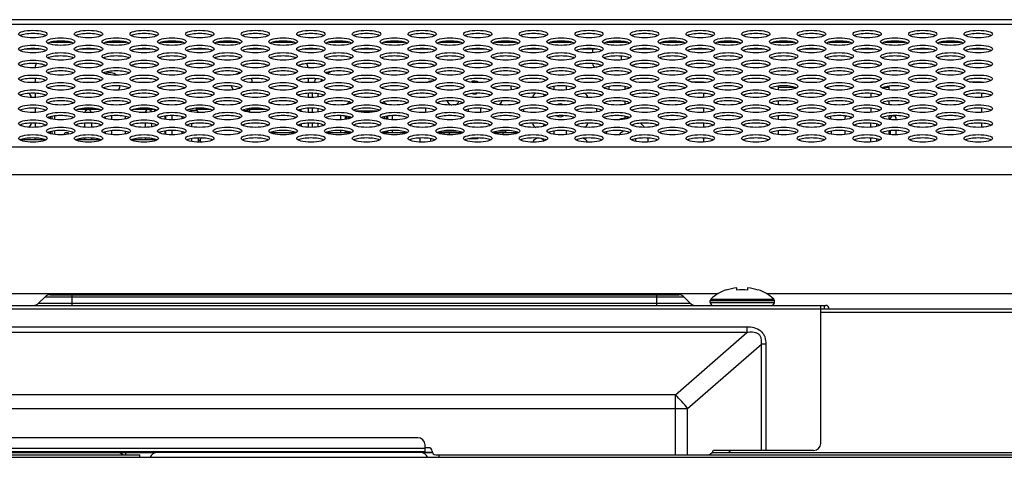
# Model space of a CAD drawing. Extents: x 0 to 4000, y -120 to 3000.
# Drawn here: x 1104 to 1242, y 2274 to 2335 of the extents above; entities that cross this region are included whole.
import ezdxf

# ---------------------------------------------------------------- set-up
doc = ezdxf.new("R2010")
doc.units = 0
doc.header["$LTSCALE"] = 220
doc.layers.add('00_COMPONENTS', color=7, linetype='CONTINUOUS')

msp = doc.modelspace()

# ---------------------------------------------------------------- linework, layer by layer
at = {"layer": '00_COMPONENTS', "color": 9, "linetype": 'CONTINUOUS'}
for p, q in [((1528.3683, 2334.4465), (737.2965, 2334.4466)), ((1108.0235, 2331.978), (1110.8274, 2331.978)), ((1115.8235, 2331.978), (1118.6274, 2331.978)), ((1123.6235, 2331.978), (1126.4274, 2331.978)), ((1131.4235, 2331.978), (1134.2274, 2331.978)), ((1139.2235, 2331.978), (1142.0274, 2331.978)), ((1147.0235, 2331.978), (1149.8274, 2331.978)), ((1154.8235, 2331.978), (1157.6274, 2331.978)), ((1162.6235, 2331.978), (1165.4274, 2331.978)), ((1170.4235, 2331.978), (1173.2274, 2331.978)), ((1178.2235, 2331.978), (1181.0274, 2331.978)), ((1186.0235, 2331.978), (1188.8274, 2331.978)), ((1193.8235, 2331.978), (1196.6274, 2331.978)), ((1201.6235, 2331.978), (1204.4274, 2331.978)), ((1209.4235, 2331.978), (1212.2274, 2331.978)), ((1217.2235, 2331.978), (1220.0274, 2331.978)), ((1225.0235, 2331.978), (1227.8274, 2331.978)), ((1232.8235, 2331.978), (1235.6274, 2331.978)), ((1212.4771, 2325.628), (1210.0755, 2325.628)), ((1225.5755, 2325.628), (1224.7738, 2325.628)), ((1108.5755, 2321.6315), (1108.5755, 2321.1276)), ((1122.2355, 2322.6366), (1122.2355, 2322.578)), ((1122.8293, 2322.378), (1122.619, 2322.378)), ((1124.0755, 2321.1417), (1124.0755, 2321.6174)), ((1128.5319, 2322.378), (1127.7086, 2322.378)), ((1128.9155, 2322.7268), (1128.9155, 2322.578)), ((1135.0216, 2322.378), (1135.6319, 2322.378)), ((1135.7155, 2322.566), (1135.6151, 2322.566)), ((1135.9759, 2322.328), (1135.6695, 2322.328)), ((1136.0155, 2322.6922), (1136.0155, 2322.578)), ((1142.9755, 2322.378), (1143.1755, 2322.378)), ((1149.3755, 2321.1417), (1149.3755, 2321.6174)), ((1153.8997, 2322.328), (1150.7513, 2322.328)), ((1155.2755, 2321.6174), (1155.2755, 2321.1417)), ((1150.1255, 2321.4277), (1150.1255, 2321.3314)), ((1154.5255, 2321.3314), (1154.5255, 2321.4277)), ((1108.5755, 2319.5415), (1108.5755, 2319.0376)), ((1124.0755, 2319.0517), (1124.0755, 2319.5274)), ((1149.3755, 2319.328), (1149.3755, 2319.5274)), ((1150.1255, 2319.3377), (1150.1255, 2319.328)), ((1154.5255, 2319.328), (1154.5255, 2319.3377)), ((1155.2755, 2319.5274), (1155.2755, 2319.328)), ((1128.9755, 2318.2035), (1128.6882, 2318.2037)), ((1236.4255, 2318.1964), (1236.4255, 2318.2927)), ((765.0103, 2317.302), (1505.9842, 2317.302)), ((765.0103, 2313.4244), (1505.9842, 2313.4244)), ((1098.3472, 2296.7213), (1201.6263, 2296.7213)), ((1208.4246, 2296.7213), (1318.7037, 2296.7213)), ((1106.3184, 2295.3709), (1197.7326, 2295.3709)), ((1107.2326, 2296.2851), (1196.8184, 2296.2851)), ((1111.0255, 2295.078), (1111.0255, 2296.578)), ((1193.0255, 2295.078), (1193.0255, 2296.578)), ((1200.5255, 2295.749), (1209.5255, 2295.749)), ((1200.5255, 2295.478), (1209.5255, 2295.478)), ((1200.6216, 2295.9691), (1209.4294, 2295.9691)), ((976.0255, 2294.578), (1216.0255, 2294.578)), ((1216.0255, 2294.128), (1696.0755, 2294.128)), ((1216.5255, 2295.078), (1216.5255, 2294.578)), ((1205.6695, 2291.26), (986.3815, 2291.26)), ((1205.6693, 2292.0266), (986.3816, 2292.0266)), ((1195.6509, 2282.5483), (1205.6695, 2291.26)), ((1205.6693, 2292.0266), (1205.6693, 2291.26)), ((1197.3481, 2280.6317), (1207.6964, 2289.6303)), ((1208.3753, 2289.6303), (1207.6964, 2289.6303)), ((1207.6964, 2274.728), (1207.6964, 2289.6303)), ((1208.3753, 2274.728), (1208.3753, 2289.6303)), ((1195.6509, 2282.5483), (996.4, 2282.5483)), ((1195.6509, 2274.128), (1195.6509, 2282.5483)), ((994.7028, 2280.6317), (1197.3481, 2280.6317)), ((1197.3481, 2274.128), (1197.3481, 2280.6317)), ((1160.5255, 2275.028), (1031.5255, 2275.028))]:
    msp.add_line(p, q, dxfattribs=at)
at = {"layer": '00_COMPONENTS', "color": 7, "linetype": 'CONTINUOUS'}
for p, q in [((1528.1396, 2335.128), (737.4539, 2335.128)), ((1106.7365, 2330.978), (1104.3144, 2330.978)), ((1114.5365, 2330.978), (1112.1144, 2330.978)), ((1122.3365, 2330.978), (1119.9144, 2330.978)), ((1130.1365, 2330.978), (1127.7144, 2330.978)), ((1137.9365, 2330.978), (1135.5144, 2330.978)), ((1145.7365, 2330.978), (1143.3144, 2330.978)), ((1153.5365, 2330.978), (1151.1144, 2330.978)), ((1161.3365, 2330.978), (1158.9144, 2330.978)), ((1169.1365, 2330.978), (1166.7144, 2330.978)), ((1176.9365, 2330.978), (1174.5144, 2330.978)), ((1184.7365, 2330.978), (1182.3144, 2330.978)), ((1184.0255, 2330.978), (1184.0255, 2330.4987)), ((1188.0255, 2330.0172), (1188.0255, 2329.462)), ((1192.5365, 2330.978), (1190.1144, 2330.978)), ((1200.3365, 2330.978), (1197.9144, 2330.978)), ((1208.1365, 2330.978), (1205.7144, 2330.978)), ((1215.9365, 2330.978), (1213.5144, 2330.978)), ((1223.7365, 2330.978), (1221.3144, 2330.978)), ((1231.5365, 2330.978), (1229.1144, 2330.978)), ((1239.3365, 2330.978), (1236.9144, 2330.978)), ((1184.6111, 2328.478), (1184.5255, 2328.478)), ((1105.8255, 2326.9014), (1105.8255, 2326.3077)), ((1144.1255, 2326.896), (1144.1255, 2326.3131)), ((1188.5755, 2325.3548), (1188.5755, 2325.7643)), ((1197.8391, 2326.428), (1199.5755, 2326.428)), ((1199.5755, 2326.428), (1199.5755, 2326.3158)), ((1210.0755, 2325.8227), (1210.0755, 2325.2964)), ((1223.0755, 2326.428), (1223.8118, 2326.428)), ((1223.0755, 2326.428), (1223.0755, 2326.3228)), ((1225.5755, 2325.8115), (1225.5755, 2325.3076)), ((1236.8391, 2326.428), (1238.5755, 2326.428)), ((1238.5755, 2326.428), (1238.5755, 2326.3158)), ((1105.8255, 2324.8114), (1105.8255, 2324.2177)), ((1144.1255, 2324.806), (1144.1255, 2324.2231)), ((1144.6941, 2324.815), (1144.6941, 2324.2141)), ((1145.4941, 2324.7497), (1145.4941, 2324.2794)), ((1199.5755, 2324.8033), (1199.5755, 2324.2258)), ((1212.5755, 2325.5855), (1212.5755, 2325.5336)), ((1223.0755, 2324.7963), (1223.0755, 2324.2328)), ((1238.5755, 2324.8033), (1238.5755, 2324.2258)), ((1188.5755, 2323.2648), (1188.5755, 2323.6743)), ((1210.0755, 2323.7327), (1210.0755, 2323.2064)), ((1212.5755, 2323.4955), (1212.5755, 2323.4436)), ((1225.5755, 2323.7215), (1225.5755, 2323.2176)), ((1105.8255, 2322.7214), (1105.8255, 2322.1277)), ((1107.9755, 2321.2443), (1107.9755, 2321.5148)), ((1108.1755, 2321.5642), (1108.1755, 2321.1948)), ((1114.879, 2322.528), (1111.7719, 2322.528)), ((1114.7092, 2322.578), (1111.9417, 2322.578)), ((1112.6439, 2322.1537), (1112.8329, 2322.1537)), ((1113.718, 2322.1537), (1114.007, 2322.1537)), ((1115.6455, 2321.4741), (1115.6455, 2321.285)), ((1116.5455, 2321.6506), (1116.5455, 2321.1085)), ((1118.4655, 2321.5665), (1118.4655, 2321.1926)), ((1122.6494, 2322.528), (1119.5719, 2322.528)), ((1119.7417, 2322.578), (1122.5092, 2322.578)), ((1120.4439, 2322.1537), (1121.2929, 2322.1537)), ((1124.1055, 2321.6218), (1124.1055, 2321.1373)), ((1125.0055, 2321.6818), (1125.0055, 2321.0772)), ((1126.4755, 2321.2443), (1126.4755, 2321.5148)), ((1128.4755, 2322.6414), (1128.4755, 2322.6609)), ((1130.479, 2322.528), (1128.5015, 2322.528)), ((1128.5439, 2322.717), (1128.5439, 2322.578)), ((1128.5439, 2322.578), (1130.3092, 2322.578)), ((1128.9155, 2322.1537), (1129.607, 2322.1537)), ((1138.279, 2322.528), (1135.6015, 2322.528)), ((1135.6439, 2322.6418), (1135.6439, 2322.578)), ((1135.6439, 2322.578), (1138.1092, 2322.578)), ((1135.7155, 2322.528), (1135.7155, 2322.578)), ((1135.8755, 2322.578), (1135.8755, 2322.528)), ((1135.9759, 2322.1613), (1135.9759, 2322.528)), ((1136.0439, 2322.1537), (1137.407, 2322.1537)), ((1142.7755, 2322.3986), (1142.7755, 2322.4505)), ((1142.9755, 2322.378), (1142.9755, 2322.3198)), ((1143.1755, 2322.2624), (1143.1755, 2322.378)), ((1144.1255, 2322.716), (1144.1255, 2322.1331)), ((1144.6941, 2322.725), (1144.6941, 2322.1241)), ((1145.4941, 2322.6597), (1145.4941, 2322.1894)), ((1148.7255, 2321.0827), (1148.7255, 2321.6764)), ((1149.4655, 2321.6043), (1149.4655, 2321.1548)), ((1149.4755, 2321.6026), (1149.4755, 2321.1565)), ((1149.7655, 2321.2151), (1149.7655, 2321.544)), ((1149.7755, 2321.2174), (1149.7755, 2321.5417)), ((1149.8055, 2321.225), (1149.8055, 2321.5341)), ((1149.8055, 2321.478), (1149.8255, 2321.478)), ((1149.8255, 2321.5286), (1149.8255, 2321.2305)), ((1149.8655, 2321.5175), (1149.8655, 2321.2416)), ((1154.8755, 2321.2174), (1154.8755, 2321.5417)), ((1155.1755, 2321.6026), (1155.1755, 2321.1565)), ((1155.1855, 2321.1548), (1155.1855, 2321.6043)), ((1155.9255, 2321.6764), (1155.9255, 2321.0827)), ((1188.5755, 2321.3176), (1188.5755, 2321.5843)), ((1199.5755, 2322.7133), (1199.5755, 2322.1358)), ((1210.0755, 2321.6427), (1210.0755, 2321.1164)), ((1223.0755, 2322.7063), (1223.0755, 2322.1428)), ((1225.5755, 2321.6315), (1225.5755, 2321.1276)), ((1226.1755, 2321.628), (1226.2255, 2321.628)), ((1238.5755, 2322.7133), (1238.5755, 2322.1358)), ((1105.8255, 2320.6314), (1105.8255, 2320.0377)), ((1112.8255, 2320.0487), (1112.8255, 2320.6204)), ((1113.7255, 2320.626), (1113.7255, 2320.0431)), ((1119.3655, 2320.3551), (1119.3655, 2320.314)), ((1121.2855, 2320.6352), (1121.2855, 2320.0339)), ((1122.1855, 2320.5557), (1122.1855, 2320.1134)), ((1126.6755, 2321.4487), (1126.6755, 2321.3104)), ((1127.8255, 2320.1207), (1127.8255, 2320.5484)), ((1142.9755, 2320.2298), (1142.9755, 2320.4392)), ((1143.1755, 2320.4967), (1143.1755, 2320.1724)), ((1144.1255, 2320.626), (1144.1255, 2320.0431)), ((1144.6941, 2320.635), (1144.6941, 2320.0341)), ((1145.4941, 2320.5697), (1145.4941, 2320.0994)), ((1154.7855, 2321.378), (1154.8855, 2321.378)), ((1154.7855, 2321.2416), (1154.7855, 2321.378)), ((1154.8255, 2321.2305), (1154.8255, 2321.378)), ((1154.8455, 2321.225), (1154.8455, 2321.378)), ((1154.8855, 2321.378), (1154.8855, 2321.2151)), ((1199.5755, 2320.6233), (1199.5755, 2320.0458)), ((1212.5755, 2321.4055), (1212.5755, 2321.3536)), ((1217.4755, 2321.228), (1217.4755, 2321.1748)), ((1219.3955, 2321.228), (1219.3955, 2321.1186)), ((1223.0055, 2320.6217), (1223.0055, 2320.0474)), ((1223.8555, 2320.5012), (1223.8555, 2320.1679)), ((1225.7755, 2321.228), (1225.7755, 2321.1061)), ((1226.6255, 2321.0799), (1226.6255, 2321.228)), ((1238.5755, 2320.6233), (1238.5755, 2320.0458)), ((1107.9755, 2319.1543), (1107.9755, 2319.4248)), ((1108.1755, 2319.4742), (1108.1755, 2319.1048)), ((1109.8534, 2318.9996), (1110.0505, 2319.328)), ((1110.0505, 2319.328), (1110.4505, 2319.328)), ((1110.5943, 2319.0882), (1110.4505, 2319.328)), ((1115.6455, 2319.3841), (1115.6455, 2319.195)), ((1116.5455, 2319.5606), (1116.5455, 2319.0185)), ((1118.4655, 2319.4765), (1118.4655, 2319.1026)), ((1124.1055, 2319.5318), (1124.1055, 2319.0473)), ((1125.0055, 2319.5918), (1125.0055, 2318.9872)), ((1126.4755, 2319.1543), (1126.4755, 2319.4248)), ((1126.6755, 2319.3587), (1126.6755, 2319.2204)), ((1138.9026, 2319.328), (1142.3484, 2319.328)), ((1146.7026, 2319.328), (1150.1484, 2319.328)), ((1148.7255, 2319.328), (1148.7255, 2319.5864)), ((1149.4655, 2319.5143), (1149.4655, 2319.328)), ((1149.4755, 2319.5126), (1149.4755, 2319.328)), ((1149.7655, 2319.328), (1149.7655, 2319.454)), ((1149.7755, 2319.328), (1149.7755, 2319.4517)), ((1149.8055, 2319.4441), (1149.8055, 2319.328)), ((1149.8255, 2319.4386), (1149.8255, 2319.328)), ((1149.8655, 2319.4275), (1149.8655, 2319.328)), ((1154.5026, 2319.328), (1157.9484, 2319.328)), ((1154.7855, 2319.328), (1154.7855, 2319.4275)), ((1154.8255, 2319.328), (1154.8255, 2319.4386)), ((1154.8455, 2319.4441), (1154.8455, 2319.328)), ((1154.8755, 2319.328), (1154.8755, 2319.4517)), ((1154.8855, 2319.454), (1154.8855, 2319.328)), ((1155.1755, 2319.5126), (1155.1755, 2319.328)), ((1155.1855, 2319.328), (1155.1855, 2319.5143)), ((1155.9255, 2319.5864), (1155.9255, 2319.328)), ((1162.3026, 2319.328), (1165.7484, 2319.328)), ((1162.8255, 2319.4852), (1162.8255, 2319.328)), ((1163.0797, 2319.528), (1164.9712, 2319.528)), ((1163.2255, 2319.032), (1163.2255, 2319.328)), ((1163.9255, 2319.328), (1163.9255, 2318.9873)), ((1170.1026, 2319.328), (1173.3255, 2319.328)), ((1170.7255, 2319.328), (1170.7255, 2319.0757)), ((1170.8797, 2319.528), (1171.8255, 2319.528)), ((1171.4255, 2319.328), (1171.4255, 2318.9981)), ((1171.8255, 2319.528), (1171.8255, 2319.328)), ((1173.3255, 2319.328), (1173.3255, 2319.1681)), ((1210.0755, 2319.5527), (1210.0755, 2319.0264)), ((1212.5755, 2319.3155), (1212.5755, 2319.2636)), ((1217.4755, 2319.4943), (1217.4755, 2319.0848)), ((1219.3955, 2319.5505), (1219.3955, 2319.0286)), ((1220.2455, 2319.3705), (1220.2455, 2319.2086)), ((1225.5755, 2319.5415), (1225.5755, 2319.0376)), ((1225.7755, 2319.563), (1225.7755, 2319.0161)), ((1226.6255, 2318.9899), (1226.6255, 2319.5892)), ((1103.9129, 2318.328), (1107.138, 2318.328)), ((1105.8355, 2318.328), (1105.8355, 2318.5409)), ((1111.7129, 2318.328), (1114.938, 2318.328)), ((1112.2905, 2318.328), (1112.2905, 2318.47)), ((1112.8255, 2318.328), (1112.8255, 2318.5304)), ((1113.7255, 2318.536), (1113.7255, 2318.328)), ((1119.5129, 2318.328), (1122.738, 2318.328)), ((1121.2855, 2318.5452), (1121.2855, 2318.328)), ((1122.1855, 2318.4657), (1122.1855, 2318.328)), ((1127.8255, 2318.0307), (1127.8255, 2318.4584)), ((1159.8255, 2317.9477), (1159.8255, 2318.5414)), ((1161.3255, 2318.0489), (1161.3255, 2318.4402)), ((1166.7255, 2318.428), (1166.7255, 2318.4402)), ((1167.9255, 2318.428), (1166.7255, 2318.428)), ((1167.9255, 2318.5468), (1167.9255, 2318.428)), ((1199.5755, 2318.5333), (1199.5755, 2317.9558)), ((1223.0055, 2318.5317), (1223.0055, 2317.9574)), ((1223.8555, 2318.4112), (1223.8555, 2318.0778)), ((1202.7755, 2297.2115), (1202.7755, 2297.2545)), ((1204.2755, 2297.2115), (1204.2755, 2297.5299)), ((1205.7755, 2297.5299), (1205.7755, 2297.2115)), ((1207.2755, 2297.2545), (1207.2755, 2297.2115)), ((1107.2326, 2296.2851), (1106.3184, 2295.3709)), ((1107.9397, 2296.578), (1196.1112, 2296.578)), ((1196.8184, 2296.2851), (1197.7326, 2295.3709)), ((1200.5255, 2295.478), (1200.5255, 2295.749)), ((1209.5255, 2295.478), (1209.5255, 2295.749)), ((975.3255, 2295.078), (1216.7255, 2295.078)), ((1216.0255, 2275.728), (1216.0255, 2295.078)), ((1216.0255, 2294.578), (1697.0255, 2294.578)), ((1159.5255, 2276.528), (1032.5255, 2276.528)), ((1160.5255, 2274.528), (1031.5255, 2274.528)), ((1105.9508, 2274.528), (1106.013, 2274.4448)), ((1106.013, 2274.528), (1106.013, 2274.428)), ((1126.5805, 2274.446), (1126.5805, 2274.528)), ((1156.5805, 2274.446), (1156.5805, 2274.528)), ((1160.5255, 2274.528), (1160.5255, 2275.528)), ((1161.0255, 2275.128), (1160.5255, 2275.128)), ((1215.0255, 2274.728), (1200.9708, 2274.728)), ((495.3255, 2273.778), (1695.729, 2273.778)), ((1069.2994, 2274.428), (1122.7515, 2274.428)), ((1071.5255, 2274.128), (1120.5255, 2274.128)), ((1118.5255, 2274.428), (1118.5255, 2274.128)), ((1120.5255, 2273.778), (1120.5255, 2274.128)), ((1121.5255, 2274.483), (1126.5805, 2274.483)), ((1121.5255, 2274.428), (1121.5255, 2274.483)), ((1159.9305, 2274.446), (1122.9305, 2274.446)), ((1156.5805, 2274.483), (1161.5255, 2274.483)), ((1160.1094, 2274.428), (1161.569, 2274.428)), ((1161.5255, 2274.428), (1161.5255, 2274.483)), ((1162.0255, 2274.128), (1695.729, 2274.128)), ((1162.5255, 2273.778), (1162.5255, 2274.128)), ((1200.7774, 2274.428), (1700.6755, 2274.428))]:
    msp.add_line(p, q, dxfattribs=at)
for centre, radius, start, end in [((1107.8255, 2328.178), 2, 156.259441, 173.674486), ((1142.1255, 2328.178), 2, 6.481365, 23.5102), ((1184.5255, 2328.978), 0.5, 180, 270), ((1116.3255, 2326.178), 1.5, 51.339248, 114.793348), ((1134.8255, 2326.178), 1.5, 98.47062, 121.160332), ((1148.8255, 2324.878), 3.3314, 115.378454, 126.371027), ((1116.3255, 2326.178), 1.5, 159.837091, 167.782089), ((1116.3255, 2326.178), 1.5, 322.289728, 346.981865), ((1134.8255, 2326.178), 1.5, 192.95116, 215.855379), ((1134.8255, 2326.178), 1.5, 5.191985, 28.088963), ((1148.8255, 2324.878), 4.1314, 150.979132, 159.580877), ((1148.8255, 2324.878), 3.3314, 146.461022, 151.689311), ((1161.4755, 2325.628), 0.9, 79.551974, 124.921319), ((1161.4755, 2325.628), 0.9, 351.306258, 360), ((1167.4755, 2325.628), 0.9, 50.543055, 123.707498), ((1173.4755, 2325.628), 0.9, 166.893391, 201.81556), ((1179.4755, 2325.628), 0.9, 168.764355, 200.634142), ((1179.4755, 2325.628), 0.9, 336.942549, 13.890139), ((1185.4755, 2325.628), 0.9, 341.03601, 10.301926), ((1104.4755, 2324.028), 0.9, 12.966688, 58.76217), ((1167.4755, 2325.628), 0.9, 255.458918, 292.080443), ((1176.4755, 2324.028), 0.9, 119.218429, 167.210696), ((1176.4755, 2324.028), 0.9, 25.60764, 48.684496), ((1182.4755, 2324.028), 0.9, 12.966688, 58.76217), ((1150.8655, 2321.778), 2, 115.678358, 131.49265), ((1153.7855, 2321.778), 2, 48.507349, 64.321643), ((1164.4755, 2324.028), 0.9, 198.180642, 259.098748), ((1164.4755, 2324.028), 0.9, 289.205867, 334.860796), ((1170.4755, 2324.028), 0.9, 296.208731, 341.250781), ((1179.4755, 2322.428), 0.9, 57.094584, 121.253517), ((1113.2755, 2322.078), 0.45, 7.039547, 172.26614), ((1121.7355, 2322.078), 0.45, 15.788367, 174.085689), ((1122.2355, 2322.5937), 0.44, 314.486187, 330.656514), ((1127.3755, 2322.078), 0.45, 17.799858, 90.642211), ((1125.3541, 2321.8672), 3.2163, 12.250871, 12.785346), ((1128.6093, 2322.4546), 0.1472, 136.84535, 139.642213), ((1128.9155, 2322.5937), 0.44, 209.343485, 270.000001), ((1133.4895, 2322.1041), 2.1541, 12.735317, 14.15086), ((1132.4686, 2321.8705), 3.2014, 12.257097, 12.786078), ((1131.5989, 2321.681), 4.0915, 11.962334, 12.263604), ((1136.0155, 2322.5937), 0.44, 209.343486, 254.427696), ((1142.7755, 2322.378), 0.2, 0, 42.27202), ((1142.7755, 2322.378), 0.4, 0, 29.388987), ((1161.4755, 2322.428), 0.9, 160.882911, 199.561411), ((1167.4755, 2322.428), 0.9, 168.241572, 192.258249), ((1167.4755, 2322.428), 0.9, 339.826391, 19.71382), ((1173.4755, 2322.428), 0.9, 349.187459, 10.37178), ((1179.4755, 2322.428), 0.9, 239.313117, 302.315659), ((1185.4755, 2322.428), 0.9, 165.542698, 194.898983), ((1217.0755, 2321.228), 0.4, 0, 53.791464), ((1219.7955, 2321.228), 0.4, 109.135766, 180), ((1219.8455, 2321.228), 0.4, 9.846351, 42.267592), ((1226.1755, 2321.228), 0.4, 90, 180), ((1226.2255, 2321.228), 0.4, 0, 90), ((1104.4755, 2320.828), 0.9, 300.671268, 346.563227), ((1176.4755, 2320.828), 0.9, 193.253808, 242.182473), ((1176.4755, 2320.828), 0.9, 310.478921, 333.983061), ((1182.4755, 2320.828), 0.9, 300.671268, 346.563227), ((1188.8255, 2318.328), 3, 85.573678, 112.811031), ((1188.8255, 2318.328), 3, 34.820507, 49.834603), ((1179.4755, 2319.228), 0.9, 159.836672, 191.725767), ((1179.4755, 2319.228), 0.9, 345.630898, 22.598095), ((1188.8255, 2318.328), 3, 157.973124, 163.849341), ((1188.8255, 2318.328), 1.25, 106.649726, 147.728687), ((1121.8255, 2318.2037), 0.6372, 11.35769, 19.931784), ((1129.3255, 2318.2037), 0.6372, 147.329033, 204.231447), ((1129.3255, 2318.2037), 0.35, 103.875846, 228.51605), ((1176.4755, 2317.628), 0.9, 93.450844, 158.685265), ((1176.4755, 2317.628), 0.9, 33.682878, 81.126219), ((1182.4755, 2317.628), 0.9, 125.553274, 139.008181), ((1182.4755, 2317.628), 0.9, 21.548747, 80.406795), ((1188.8255, 2318.328), 1.25, 347.907197, 4.599648), ((1188.8255, 2318.328), 3, 352.826003, 3.941978), ((1204.7255, 2291.5398), 6.0382, 108.84094, 132.816413), ((1205.0255, 2290.6968), 6.5577, 83.432755, 96.567245), ((1205.3255, 2291.5398), 6.0382, 47.183587, 71.15906), ((1105.6112, 2296.078), 1, 270, 315), ((1107.9397, 2295.578), 1, 90, 135), ((1196.1112, 2295.578), 1, 45, 90), ((1198.4397, 2296.078), 1, 225, 270), ((1200.8255, 2295.749), 0.3, 132.816413, 180), ((1200.9255, 2295.478), 0.4, 180, 270), ((1209.1255, 2295.478), 0.4, 270, 360), ((1209.2255, 2295.749), 0.3, 0, 47.183587), ((1216.7255, 2294.578), 0.5, 0, 90), ((1159.5255, 2275.528), 1, 0, 90), ((1161.0255, 2274.628), 0.5, 0, 90), ((1162.0255, 2274.628), 0.5, 180, 270), ((1203.7963, 2275.428), 1, 224.518546, 270), ((1215.0255, 2275.728), 1, 270, 360), ((1117.3255, 2273.228), 1.2, 48.619795, 90), ((1122.9305, 2273.446), 1, 90, 160.586426), ((1159.9305, 2273.446), 1, 19.413645, 90), ((1201.0255, 2276.428), 2, 263.317181, 270)]:
    msp.add_arc(centre, radius, start, end, dxfattribs=at)
at = {"layer": '00_COMPONENTS', "color": 9, "linetype": 'CONTINUOUS'}
msp.add_arc((1182.6448, 2269.3206), 18.5507, 37.570715, 45.483815, dxfattribs=at)
at = {"layer": '00_COMPONENTS', "color": 7, "linetype": 'CONTINUOUS'}
for centre in [(1105.5255, 2333.1075), (1109.4255, 2332.0625), (1113.3255, 2333.1075), (1117.2255, 2332.0625), (1121.1255, 2333.1075), (1125.0255, 2332.0625), (1128.9255, 2333.1075), (1132.8255, 2332.0625), (1136.7255, 2333.1075), (1140.6255, 2332.0625), (1144.5255, 2333.1075), (1148.4255, 2332.0625), (1152.3255, 2333.1075), (1156.2255, 2332.0625), (1160.1255, 2333.1075), (1164.0255, 2332.0625), (1167.9255, 2333.1075), (1171.8255, 2332.0625), (1175.7255, 2333.1075), (1179.6255, 2332.0625), (1183.5255, 2333.1075), (1187.4255, 2332.0625), (1191.3255, 2333.1075), (1195.2255, 2332.0625), (1199.1255, 2333.1075), (1203.0255, 2332.0625), (1206.9255, 2333.1075), (1210.8255, 2332.0625), (1214.7255, 2333.1075), (1218.6255, 2332.0625), (1222.5255, 2333.1075), (1226.4255, 2332.0625), (1230.3255, 2333.1075), (1234.2255, 2332.0625), (1238.1255, 2333.1075), (1105.5255, 2331.0175), (1113.3255, 2331.0175), (1121.1255, 2331.0175), (1128.9255, 2331.0175), (1136.7255, 2331.0175), (1144.5255, 2331.0175), (1152.3255, 2331.0175), (1160.1255, 2331.0175), (1167.9255, 2331.0175), (1175.7255, 2331.0175), (1183.5255, 2331.0175), (1191.3255, 2331.0175), (1199.1255, 2331.0175), (1206.9255, 2331.0175), (1214.7255, 2331.0175), (1222.5255, 2331.0175), (1230.3255, 2331.0175), (1238.1255, 2331.0175), (1109.4255, 2329.9725), (1117.2255, 2329.9725), (1125.0255, 2329.9725), (1132.8255, 2329.9725), (1140.6255, 2329.9725), (1148.4255, 2329.9725), (1156.2255, 2329.9725), (1164.0255, 2329.9725), (1171.8255, 2329.9725), (1179.6255, 2329.9725), (1187.4255, 2329.9725), (1195.2255, 2329.9725), (1203.0255, 2329.9725), (1210.8255, 2329.9725), (1218.6255, 2329.9725), (1226.4255, 2329.9725), (1234.2255, 2329.9725), (1105.5255, 2328.9275), (1109.4255, 2327.8825), (1113.3255, 2328.9275), (1117.2255, 2327.8825), (1121.1255, 2328.9275), (1125.0255, 2327.8825), (1128.9255, 2328.9275), (1132.8255, 2327.8825), (1136.7255, 2328.9275), (1140.6255, 2327.8825), (1144.5255, 2328.9275), (1148.4255, 2327.8825), (1152.3255, 2328.9275), (1156.2255, 2327.8825), (1160.1255, 2328.9275), (1164.0255, 2327.8825), (1167.9255, 2328.9275), (1171.8255, 2327.8825), (1175.7255, 2328.9275), (1179.6255, 2327.8825), (1183.5255, 2328.9275), (1187.4255, 2327.8825), (1191.3255, 2328.9275), (1195.2255, 2327.8825), (1199.1255, 2328.9275), (1203.0255, 2327.8825), (1206.9255, 2328.9275), (1210.8255, 2327.8825), (1214.7255, 2328.9275), (1218.6255, 2327.8825), (1222.5255, 2328.9275), (1226.4255, 2327.8825), (1230.3255, 2328.9275), (1234.2255, 2327.8825), (1238.1255, 2328.9275), (1105.5255, 2326.8375), (1113.3255, 2326.8375), (1121.1255, 2326.8375), (1128.9255, 2326.8375), (1136.7255, 2326.8375), (1144.5255, 2326.8375), (1152.3255, 2326.8375), (1160.1255, 2326.8375), (1167.9255, 2326.8375), (1175.7255, 2326.8375), (1183.5255, 2326.8375), (1191.3255, 2326.8375), (1199.1255, 2326.8375), (1206.9255, 2326.8375), (1214.7255, 2326.8375), (1222.5255, 2326.8375), (1230.3255, 2326.8375), (1238.1255, 2326.8375), (1109.4255, 2325.7925), (1117.2255, 2325.7925), (1125.0255, 2325.7925), (1132.8255, 2325.7925), (1140.6255, 2325.7925), (1148.4255, 2325.7925), (1156.2255, 2325.7925), (1164.0255, 2325.7925), (1171.8255, 2325.7925), (1179.6255, 2325.7925), (1187.4255, 2325.7925), (1195.2255, 2325.7925), (1203.0255, 2325.7925), (1210.8255, 2325.7925), (1218.6255, 2325.7925), (1226.4255, 2325.7925), (1234.2255, 2325.7925), (1105.5255, 2324.7475), (1109.4255, 2323.7025), (1113.3255, 2324.7475), (1117.2255, 2323.7025), (1121.1255, 2324.7475), (1125.0255, 2323.7025), (1128.9255, 2324.7475), (1132.8255, 2323.7025), (1136.7255, 2324.7475), (1140.6255, 2323.7025), (1144.5255, 2324.7475), (1148.4255, 2323.7025), (1152.3255, 2324.7475), (1156.2255, 2323.7025), (1160.1255, 2324.7475), (1164.0255, 2323.7025), (1167.9255, 2324.7475), (1171.8255, 2323.7025), (1175.7255, 2324.7475), (1179.6255, 2323.7025), (1183.5255, 2324.7475), (1187.4255, 2323.7025), (1191.3255, 2324.7475), (1195.2255, 2323.7025), (1199.1255, 2324.7475), (1203.0255, 2323.7025), (1206.9255, 2324.7475), (1210.8255, 2323.7025), (1214.7255, 2324.7475), (1218.6255, 2323.7025), (1222.5255, 2324.7475), (1226.4255, 2323.7025), (1230.3255, 2324.7475), (1234.2255, 2323.7025), (1238.1255, 2324.7475), (1105.5255, 2322.6575), (1113.3255, 2322.6575), (1121.1255, 2322.6575), (1128.9255, 2322.6575), (1136.7255, 2322.6575), (1144.5255, 2322.6575), (1152.3255, 2322.6575), (1160.1255, 2322.6575), (1167.9255, 2322.6575), (1175.7255, 2322.6575), (1183.5255, 2322.6575), (1191.3255, 2322.6575), (1199.1255, 2322.6575), (1206.9255, 2322.6575), (1214.7255, 2322.6575), (1222.5255, 2322.6575), (1230.3255, 2322.6575), (1238.1255, 2322.6575), (1109.4255, 2321.6125), (1117.2255, 2321.6125), (1125.0255, 2321.6125), (1132.8255, 2321.6125), (1140.6255, 2321.6125), (1148.4255, 2321.6125), (1156.2255, 2321.6125), (1164.0255, 2321.6125), (1171.8255, 2321.6125), (1179.6255, 2321.6125), (1187.4255, 2321.6125), (1195.2255, 2321.6125), (1203.0255, 2321.6125), (1210.8255, 2321.6125), (1218.6255, 2321.6125), (1226.4255, 2321.6125), (1234.2255, 2321.6125), (1105.5255, 2320.5675), (1109.4255, 2319.5225), (1113.3255, 2320.5675), (1117.2255, 2319.5225), (1121.1255, 2320.5675), (1125.0255, 2319.5225), (1128.9255, 2320.5675), (1132.8255, 2319.5225), (1136.7255, 2320.5675), (1140.6255, 2319.5225), (1144.5255, 2320.5675), (1148.4255, 2319.5225), (1152.3255, 2320.5675), (1156.2255, 2319.5225), (1160.1255, 2320.5675), (1164.0255, 2319.5225), (1167.9255, 2320.5675), (1171.8255, 2319.5225), (1175.7255, 2320.5675), (1179.6255, 2319.5225), (1183.5255, 2320.5675), (1187.4255, 2319.5225), (1191.3255, 2320.5675), (1195.2255, 2319.5225), (1199.1255, 2320.5675), (1203.0255, 2319.5225), (1206.9255, 2320.5675), (1210.8255, 2319.5225), (1214.7255, 2320.5675), (1218.6255, 2319.5225), (1222.5255, 2320.5675), (1226.4255, 2319.5225), (1230.3255, 2320.5675), (1234.2255, 2319.5225), (1238.1255, 2320.5675), (1105.5255, 2318.4775), (1113.3255, 2318.4775), (1121.1255, 2318.4775), (1128.9255, 2318.4775), (1136.7255, 2318.4775), (1144.5255, 2318.4775), (1152.3255, 2318.4775), (1160.1255, 2318.4775), (1167.9255, 2318.4775), (1175.7255, 2318.4775), (1183.5255, 2318.4775), (1191.3255, 2318.4775), (1199.1255, 2318.4775), (1206.9255, 2318.4775), (1214.7255, 2318.4775), (1222.5255, 2318.4775), (1230.3255, 2318.4775), (1238.1255, 2318.4775)]:
    msp.add_ellipse(centre, major_axis=(2, 0), ratio=0.26794919, dxfattribs=at)
for centre, major_axis, ratio, start_param, end_param in [((1105.5255, 2332.6416), (2, 0), 0.26794919, 0.45022313, 2.69136951), ((1113.3255, 2332.6416), (2, 0), 0.26794919, 0.45022313, 2.69136951), ((1121.1255, 2332.6416), (2, 0), 0.26794919, 0.45022313, 2.69136951), ((1128.9255, 2332.6416), (2, 0), 0.26794919, 0.45022313, 2.69136951), ((1136.7255, 2332.6416), (2, 0), 0.26794919, 0.45022313, 2.69136951), ((1144.5255, 2332.6416), (2, 0), 0.26794919, 0.45022313, 2.69136951), ((1152.3255, 2332.6416), (2, 0), 0.26794919, 0.45022313, 2.69136951), ((1160.1255, 2332.6416), (2, 0), 0.26794919, 0.45022313, 2.69136951), ((1167.9255, 2332.6416), (2, 0), 0.26794919, 0.45022313, 2.69136951), ((1175.7255, 2332.6416), (2, 0), 0.26794919, 0.45022313, 2.69136951), ((1183.5255, 2332.6416), (2, 0), 0.26794919, 0.45022313, 2.69136951), ((1191.3255, 2332.6416), (2, 0), 0.26794919, 0.45022313, 2.69136951), ((1199.1255, 2332.6416), (2, 0), 0.26794919, 0.45022313, 2.69136951), ((1206.9255, 2332.6416), (2, 0), 0.26794919, 0.45022313, 2.69136951), ((1214.7255, 2332.6416), (2, 0), 0.26794919, 0.45022313, 2.69136951), ((1222.5255, 2332.6416), (2, 0), 0.26794919, 0.45022313, 2.69136951), ((1230.3255, 2332.6416), (2, 0), 0.26794919, 0.45022313, 2.69136951), ((1238.1255, 2332.6416), (2, 0), 0.26794919, 0.45022313, 2.69136951), ((1109.4255, 2331.5966), (2, 0), 0.26794919, 0.45022313, 2.69136951), ((1117.2255, 2331.5966), (2, 0), 0.26794919, 0.45022313, 2.69136951), ((1125.0255, 2331.5966), (2, 0), 0.26794919, 0.45022313, 2.69136951), ((1132.8255, 2331.5966), (2, 0), 0.26794919, 0.45022313, 2.69136951), ((1140.6255, 2331.5966), (2, 0), 0.26794919, 0.45022313, 2.69136951), ((1148.4255, 2331.5966), (2, 0), 0.26794919, 0.45022313, 2.69136951), ((1156.2255, 2331.5966), (2, 0), 0.26794919, 0.45022313, 2.69136951), ((1164.0255, 2331.5966), (2, 0), 0.26794919, 0.45022313, 2.69136951), ((1171.8255, 2331.5966), (2, 0), 0.26794919, 0.45022313, 2.69136951), ((1179.6255, 2331.5966), (2, 0), 0.26794919, 0.45022313, 2.69136951), ((1187.4255, 2331.5966), (2, 0), 0.26794919, 0.45022313, 2.69136951), ((1195.2255, 2331.5966), (2, 0), 0.26794919, 0.45022313, 2.69136951), ((1203.0255, 2331.5966), (2, 0), 0.26794919, 0.45022313, 2.69136951), ((1210.8255, 2331.5966), (2, 0), 0.26794919, 0.45022313, 2.69136951), ((1218.6255, 2331.5966), (2, 0), 0.26794919, 0.45022313, 2.69136951), ((1226.4255, 2331.5966), (2, 0), 0.26794919, 0.45022313, 2.69136951), ((1234.2255, 2331.5966), (2, 0), 0.26794919, 0.45022313, 2.69136951), ((1105.5255, 2330.5516), (2, 0), 0.26794919, 0.45022313, 2.69136951), ((1109.4255, 2329.5066), (2, 0), 0.26794919, 0.45022313, 2.69136951), ((1113.3255, 2330.5516), (2, 0), 0.26794919, 0.45022313, 2.69136951), ((1117.2255, 2329.5066), (2, 0), 0.26794919, 0.45022313, 2.69136951), ((1121.1255, 2330.5516), (2, 0), 0.26794919, 0.45022313, 2.69136951), ((1125.0255, 2329.5066), (2, 0), 0.26794919, 0.45022313, 2.69136951), ((1128.9255, 2330.5516), (2, 0), 0.26794919, 0.45022313, 2.69136951), ((1132.8255, 2329.5066), (2, 0), 0.26794919, 0.45022313, 2.69136951), ((1136.7255, 2330.5516), (2, 0), 0.26794919, 0.45022313, 2.69136951), ((1140.6255, 2329.5066), (2, 0), 0.26794919, 0.45022313, 2.69136951), ((1144.5255, 2330.5516), (2, 0), 0.26794919, 0.45022313, 2.69136951), ((1148.4255, 2329.5066), (2, 0), 0.26794919, 0.45022313, 2.69136951), ((1152.3255, 2330.5516), (2, 0), 0.26794919, 0.45022313, 2.69136951), ((1156.2255, 2329.5066), (2, 0), 0.26794919, 0.45022313, 2.69136951), ((1160.1255, 2330.5516), (2, 0), 0.26794919, 0.45022313, 2.69136951), ((1164.0255, 2329.5066), (2, 0), 0.26794919, 0.45022313, 2.69136951), ((1167.9255, 2330.5516), (2, 0), 0.26794919, 0.45022313, 2.69136951), ((1171.8255, 2329.5066), (2, 0), 0.26794919, 0.45022313, 2.69136951), ((1175.7255, 2330.5516), (2, 0), 0.26794919, 0.45022313, 2.69136951), ((1179.6255, 2329.5066), (2, 0), 0.26794919, 0.45022313, 2.69136951), ((1183.5255, 2330.5516), (2, 0), 0.26794919, 0.45022313, 2.69136951), ((1187.4255, 2329.5066), (2, 0), 0.26794919, 0.45022313, 2.69136951), ((1191.3255, 2330.5516), (2, 0), 0.26794919, 0.45022313, 2.69136951), ((1195.2255, 2329.5066), (2, 0), 0.26794919, 0.45022313, 2.69136951), ((1199.1255, 2330.5516), (2, 0), 0.26794919, 0.45022313, 2.69136951), ((1203.0255, 2329.5066), (2, 0), 0.26794919, 0.45022313, 2.69136951), ((1206.9255, 2330.5516), (2, 0), 0.26794919, 0.45022313, 2.69136951), ((1210.8255, 2329.5066), (2, 0), 0.26794919, 0.45022313, 2.69136951), ((1214.7255, 2330.5516), (2, 0), 0.26794919, 0.45022313, 2.69136951), ((1218.6255, 2329.5066), (2, 0), 0.26794919, 0.45022313, 2.69136951), ((1222.5255, 2330.5516), (2, 0), 0.26794919, 0.45022313, 2.69136951), ((1226.4255, 2329.5066), (2, 0), 0.26794919, 0.45022313, 2.69136951), ((1230.3255, 2330.5516), (2, 0), 0.26794919, 0.45022313, 2.69136951), ((1234.2255, 2329.5066), (2, 0), 0.26794919, 0.45022313, 2.69136951), ((1238.1255, 2330.5516), (2, 0), 0.26794919, 0.45022313, 2.69136951), ((1105.5255, 2328.4616), (2, 0), 0.26794919, 0.45022313, 2.69136951), ((1113.3255, 2328.4616), (2, 0), 0.26794919, 0.45022313, 2.69136951), ((1121.1255, 2328.4616), (2, 0), 0.26794919, 0.45022313, 2.69136951), ((1128.9255, 2328.4616), (2, 0), 0.26794919, 0.45022313, 2.69136951), ((1136.7255, 2328.4616), (2, 0), 0.26794919, 0.45022313, 2.69136951), ((1144.5255, 2328.4616), (2, 0), 0.26794919, 0.45022313, 2.69136951), ((1152.3255, 2328.4616), (2, 0), 0.26794919, 0.45022313, 2.69136951), ((1160.1255, 2328.4616), (2, 0), 0.26794919, 0.45022313, 2.69136951), ((1167.9255, 2328.4616), (2, 0), 0.26794919, 0.45022313, 2.69136951), ((1175.7255, 2328.4616), (2, 0), 0.26794919, 0.45022313, 2.69136951), ((1183.5255, 2328.4616), (2, 0), 0.26794919, 0.45022313, 2.69136951), ((1191.3255, 2328.4616), (2, 0), 0.26794919, 0.45022313, 2.69136951), ((1199.1255, 2328.4616), (2, 0), 0.26794919, 0.45022313, 2.69136951), ((1206.9255, 2328.4616), (2, 0), 0.26794919, 0.45022313, 2.69136951), ((1214.7255, 2328.4616), (2, 0), 0.26794919, 0.45022313, 2.69136951), ((1222.5255, 2328.4616), (2, 0), 0.26794919, 0.45022313, 2.69136951), ((1230.3255, 2328.4616), (2, 0), 0.26794919, 0.45022313, 2.69136951), ((1238.1255, 2328.4616), (2, 0), 0.26794919, 0.45022313, 2.69136951), ((1109.4255, 2327.4166), (2, 0), 0.26794919, 0.45022313, 2.69136951), ((1117.2255, 2327.4166), (2, 0), 0.26794919, 0.45022313, 2.69136951), ((1125.0255, 2327.4166), (2, 0), 0.26794919, 0.45022313, 2.69136951), ((1132.8255, 2327.4166), (2, 0), 0.26794919, 0.45022313, 2.69136951), ((1140.6255, 2327.4166), (2, 0), 0.26794919, 0.45022313, 2.69136951), ((1148.4255, 2327.4166), (2, 0), 0.26794919, 0.45022313, 2.69136951), ((1156.2255, 2327.4166), (2, 0), 0.26794919, 0.45022313, 2.69136951), ((1164.0255, 2327.4166), (2, 0), 0.26794919, 0.45022313, 2.69136951), ((1171.8255, 2327.4166), (2, 0), 0.26794919, 0.45022313, 2.69136951), ((1179.6255, 2327.4166), (2, 0), 0.26794919, 0.45022313, 2.69136951), ((1187.4255, 2327.4166), (2, 0), 0.26794919, 0.45022313, 2.69136951), ((1195.2255, 2327.4166), (2, 0), 0.26794919, 0.45022313, 2.69136951), ((1203.0255, 2327.4166), (2, 0), 0.26794919, 0.45022313, 2.69136951), ((1210.8255, 2327.4166), (2, 0), 0.26794919, 0.45022313, 2.69136951), ((1218.6255, 2327.4166), (2, 0), 0.26794919, 0.45022313, 2.69136951), ((1226.4255, 2327.4166), (2, 0), 0.26794919, 0.45022313, 2.69136951), ((1234.2255, 2327.4166), (2, 0), 0.26794919, 0.45022313, 2.69136951), ((1105.5255, 2326.3716), (2, 0), 0.26794919, 0.45022313, 2.69136951), ((1109.4255, 2325.3266), (2, 0), 0.26794919, 0.45022313, 2.69136951), ((1113.3255, 2326.3716), (2, 0), 0.26794919, 0.45022313, 2.69136951), ((1117.2255, 2325.3266), (2, 0), 0.26794919, 0.45022313, 2.69136951), ((1121.1255, 2326.3716), (2, 0), 0.26794919, 0.45022313, 2.69136951), ((1125.0255, 2325.3266), (2, 0), 0.26794919, 0.45022313, 2.69136951), ((1128.9255, 2326.3716), (2, 0), 0.26794919, 0.45022313, 2.69136951), ((1132.8255, 2325.3266), (2, 0), 0.26794919, 0.45022313, 2.69136951), ((1136.7255, 2326.3716), (2, 0), 0.26794919, 0.45022313, 2.69136951), ((1140.6255, 2325.3266), (2, 0), 0.26794919, 0.45022313, 2.69136951), ((1144.5255, 2326.3716), (2, 0), 0.26794919, 0.45022313, 2.69136951), ((1148.4255, 2325.3266), (2, 0), 0.26794919, 0.45022313, 2.69136951), ((1152.3255, 2326.3716), (2, 0), 0.26794919, 0.45022313, 2.69136951), ((1156.2255, 2325.3266), (2, 0), 0.26794919, 0.45022313, 2.69136951), ((1160.1255, 2326.3716), (2, 0), 0.26794919, 0.45022313, 2.69136951), ((1164.0255, 2325.3266), (2, 0), 0.26794919, 0.45022313, 2.69136951), ((1167.9255, 2326.3716), (2, 0), 0.26794919, 0.45022313, 2.69136951), ((1171.8255, 2325.3266), (2, 0), 0.26794919, 0.45022313, 2.69136951), ((1175.7255, 2326.3716), (2, 0), 0.26794919, 0.45022313, 2.69136951), ((1179.6255, 2325.3266), (2, 0), 0.26794919, 0.45022313, 2.69136951), ((1183.5255, 2326.3716), (2, 0), 0.26794919, 0.45022313, 2.69136951), ((1187.4255, 2325.3266), (2, 0), 0.26794919, 0.45022313, 2.69136951), ((1191.3255, 2326.3716), (2, 0), 0.26794919, 0.45022313, 2.69136951), ((1195.2255, 2325.3266), (2, 0), 0.26794919, 0.45022313, 2.69136951), ((1199.1255, 2326.3716), (2, 0), 0.26794919, 0.45022313, 2.69136951), ((1203.0255, 2325.3266), (2, 0), 0.26794919, 0.45022313, 2.69136951), ((1206.9255, 2326.3716), (2, 0), 0.26794919, 0.45022313, 2.69136951), ((1210.8255, 2325.3266), (2, 0), 0.26794919, 0.45022313, 2.69136951), ((1214.7255, 2326.3716), (2, 0), 0.26794919, 0.45022313, 2.69136951), ((1218.6255, 2325.3266), (2, 0), 0.26794919, 0.45022313, 2.69136951), ((1222.5255, 2326.3716), (2, 0), 0.26794919, 0.45022313, 2.69136951), ((1226.4255, 2325.3266), (2, 0), 0.26794919, 0.45022313, 2.69136951), ((1230.3255, 2326.3716), (2, 0), 0.26794919, 0.45022313, 2.69136951), ((1234.2255, 2325.3266), (2, 0), 0.26794919, 0.45022313, 2.69136951), ((1238.1255, 2326.3716), (2, 0), 0.26794919, 0.45022313, 2.69136951), ((1105.5255, 2324.2816), (2, 0), 0.26794919, 0.45022313, 2.69136951), ((1113.3255, 2324.2816), (2, 0), 0.26794919, 0.45022313, 2.69136951), ((1121.1255, 2324.2816), (2, 0), 0.26794919, 0.45022313, 2.69136951), ((1128.9255, 2324.2816), (2, 0), 0.26794919, 0.45022313, 2.69136951), ((1136.7255, 2324.2816), (2, 0), 0.26794919, 0.45022313, 2.69136951), ((1144.5255, 2324.2816), (2, 0), 0.26794919, 0.45022313, 2.69136951), ((1152.3255, 2324.2816), (2, 0), 0.26794919, 0.45022313, 2.69136951), ((1160.1255, 2324.2816), (2, 0), 0.26794919, 0.45022313, 2.69136951), ((1167.9255, 2324.2816), (2, 0), 0.26794919, 0.45022313, 2.69136951), ((1175.7255, 2324.2816), (2, 0), 0.26794919, 0.45022313, 2.69136951), ((1183.5255, 2324.2816), (2, 0), 0.26794919, 0.45022313, 2.69136951), ((1191.3255, 2324.2816), (2, 0), 0.26794919, 0.45022313, 2.69136951), ((1199.1255, 2324.2816), (2, 0), 0.26794919, 0.45022313, 2.69136951), ((1206.9255, 2324.2816), (2, 0), 0.26794919, 0.45022313, 2.69136951), ((1214.7255, 2324.2816), (2, 0), 0.26794919, 0.45022313, 2.69136951), ((1222.5255, 2324.2816), (2, 0), 0.26794919, 0.45022313, 2.69136951), ((1230.3255, 2324.2816), (2, 0), 0.26794919, 0.45022313, 2.69136951), ((1238.1255, 2324.2816), (2, 0), 0.26794919, 0.45022313, 2.69136951), ((1109.4255, 2323.2366), (2, 0), 0.26794919, 0.45022313, 2.69136951), ((1117.2255, 2323.2366), (2, 0), 0.26794919, 0.45022313, 2.69136951), ((1125.0255, 2323.2366), (2, 0), 0.26794919, 0.45022313, 2.69136951), ((1132.8255, 2323.2366), (2, 0), 0.26794919, 0.45022313, 2.69136951), ((1140.6255, 2323.2366), (2, 0), 0.26794919, 0.45022313, 2.69136951), ((1148.4255, 2323.2366), (2, 0), 0.26794919, 0.45022313, 2.69136951), ((1156.2255, 2323.2366), (2, 0), 0.26794919, 0.45022313, 2.69136951), ((1164.0255, 2323.2366), (2, 0), 0.26794919, 0.45022313, 2.69136951), ((1171.8255, 2323.2366), (2, 0), 0.26794919, 0.45022313, 2.69136951), ((1179.6255, 2323.2366), (2, 0), 0.26794919, 0.45022313, 2.69136951), ((1187.4255, 2323.2366), (2, 0), 0.26794919, 0.45022313, 2.69136951), ((1195.2255, 2323.2366), (2, 0), 0.26794919, 0.45022313, 2.69136951), ((1203.0255, 2323.2366), (2, 0), 0.26794919, 0.45022313, 2.69136951), ((1210.8255, 2323.2366), (2, 0), 0.26794919, 0.45022313, 2.69136951), ((1218.6255, 2323.2366), (2, 0), 0.26794919, 0.45022313, 2.69136951), ((1226.4255, 2323.2366), (2, 0), 0.26794919, 0.45022313, 2.69136951), ((1234.2255, 2323.2366), (2, 0), 0.26794919, 0.45022313, 2.69136951), ((1105.5255, 2322.1916), (2, 0), 0.26794919, 0.45022313, 2.69136951), ((1109.4255, 2321.1466), (2, 0), 0.26794919, 0.45022313, 2.69136951), ((1113.3255, 2322.1916), (2, 0), 0.26794919, 0.45022313, 2.69136951), ((1117.2255, 2321.1466), (2, 0), 0.26794919, 0.45022313, 2.69136951), ((1121.1255, 2322.1916), (2, 0), 0.26794919, 0.45022313, 2.69136951), ((1125.0255, 2321.1466), (2, 0), 0.26794919, 0.45022313, 2.69136951), ((1128.9255, 2322.1916), (2, 0), 0.26794919, 0.45022313, 2.69136951), ((1132.8255, 2321.1466), (2, 0), 0.26794919, 0.45022313, 2.69136951), ((1136.7255, 2322.1916), (2, 0), 0.26794919, 0.45022313, 2.69136951), ((1140.6255, 2321.1466), (2, 0), 0.26794919, 0.45022313, 2.69136951), ((1144.5255, 2322.1916), (2, 0), 0.26794919, 0.45022313, 2.69136951), ((1148.4255, 2321.1466), (2, 0), 0.26794919, 0.45022313, 2.69136951), ((1152.3255, 2322.1916), (2, 0), 0.26794919, 0.45022313, 2.69136951), ((1156.2255, 2321.1466), (2, 0), 0.26794919, 0.45022313, 2.69136951), ((1160.1255, 2322.1916), (2, 0), 0.26794919, 0.45022313, 2.69136951), ((1164.0255, 2321.1466), (2, 0), 0.26794919, 0.45022313, 2.69136951), ((1167.9255, 2322.1916), (2, 0), 0.26794919, 0.45022313, 2.69136951), ((1171.8255, 2321.1466), (2, 0), 0.26794919, 0.45022313, 2.69136951), ((1175.7255, 2322.1916), (2, 0), 0.26794919, 0.45022313, 2.69136951), ((1179.6255, 2321.1466), (2, 0), 0.26794919, 0.45022313, 2.69136951), ((1183.5255, 2322.1916), (2, 0), 0.26794919, 0.45022313, 2.69136951), ((1187.4255, 2321.1466), (2, 0), 0.26794919, 0.45022313, 2.69136951), ((1191.3255, 2322.1916), (2, 0), 0.26794919, 0.45022313, 2.69136951), ((1195.2255, 2321.1466), (2, 0), 0.26794919, 0.45022313, 2.69136951), ((1199.1255, 2322.1916), (2, 0), 0.26794919, 0.45022313, 2.69136951), ((1203.0255, 2321.1466), (2, 0), 0.26794919, 0.45022313, 2.69136951), ((1206.9255, 2322.1916), (2, 0), 0.26794919, 0.45022313, 2.69136951), ((1210.8255, 2321.1466), (2, 0), 0.26794919, 0.45022313, 2.69136951), ((1214.7255, 2322.1916), (2, 0), 0.26794919, 0.45022313, 2.69136951), ((1218.6255, 2321.1466), (2, 0), 0.26794919, 0.45022313, 2.69136951), ((1222.5255, 2322.1916), (2, 0), 0.26794919, 0.45022313, 2.69136951), ((1226.4255, 2321.1466), (2, 0), 0.26794919, 0.45022313, 2.69136951), ((1230.3255, 2322.1916), (2, 0), 0.26794919, 0.45022313, 2.69136951), ((1234.2255, 2321.1466), (2, 0), 0.26794919, 0.45022313, 2.69136951), ((1238.1255, 2322.1916), (2, 0), 0.26794919, 0.45022313, 2.69136951), ((1105.5255, 2320.1016), (2, 0), 0.26794919, 0.45022313, 2.69136951), ((1113.3255, 2320.1016), (2, 0), 0.26794919, 0.45022313, 2.69136951), ((1121.1255, 2320.1016), (2, 0), 0.26794919, 0.45022313, 2.69136951), ((1128.9255, 2320.1016), (2, 0), 0.26794919, 0.45022313, 2.69136951), ((1136.7255, 2320.1016), (2, 0), 0.26794919, 0.45022313, 2.69136951), ((1144.5255, 2320.1016), (2, 0), 0.26794919, 0.45022313, 2.69136951), ((1152.3255, 2320.1016), (2, 0), 0.26794919, 0.45022313, 2.69136951), ((1160.1255, 2320.1016), (2, 0), 0.26794919, 0.45022313, 2.69136951), ((1167.9255, 2320.1016), (2, 0), 0.26794919, 0.45022313, 2.69136951), ((1175.7255, 2320.1016), (2, 0), 0.26794919, 0.45022313, 2.69136951), ((1183.5255, 2320.1016), (2, 0), 0.26794919, 0.45022313, 2.69136951), ((1191.3255, 2320.1016), (2, 0), 0.26794919, 0.45022313, 2.69136951), ((1199.1255, 2320.1016), (2, 0), 0.26794919, 0.45022313, 2.69136951), ((1206.9255, 2320.1016), (2, 0), 0.26794919, 0.45022313, 2.69136951), ((1214.7255, 2320.1016), (2, 0), 0.26794919, 0.45022313, 2.69136951), ((1222.5255, 2320.1016), (2, 0), 0.26794919, 0.45022313, 2.69136951), ((1230.3255, 2320.1016), (2, 0), 0.26794919, 0.45022313, 2.69136951), ((1238.1255, 2320.1016), (2, 0), 0.26794919, 0.45022313, 2.69136951), ((1109.4255, 2319.0566), (2, 0), 0.26794919, 0.45022313, 2.69136951), ((1117.2255, 2319.0566), (2, 0), 0.26794919, 0.45022313, 2.69136951), ((1125.0255, 2319.0566), (2, 0), 0.26794919, 0.45022313, 2.69136951), ((1132.8255, 2319.0566), (2, 0), 0.26794919, 0.45022313, 2.69136951), ((1140.6255, 2319.0566), (2, 0), 0.26794919, 0.45022313, 2.69136951), ((1148.4255, 2319.0566), (2, 0), 0.26794919, 0.45022313, 2.69136951), ((1156.2255, 2319.0566), (2, 0), 0.26794919, 0.45022313, 2.69136951), ((1164.0255, 2319.0566), (2, 0), 0.26794919, 0.45022313, 2.69136951), ((1171.8255, 2319.0566), (2, 0), 0.26794919, 0.45022313, 2.69136951), ((1179.6255, 2319.0566), (2, 0), 0.26794919, 0.45022313, 2.69136951), ((1187.4255, 2319.0566), (2, 0), 0.26794919, 0.45022313, 2.69136951), ((1195.2255, 2319.0566), (2, 0), 0.26794919, 0.45022313, 2.69136951), ((1203.0255, 2319.0566), (2, 0), 0.26794919, 0.45022313, 2.69136951), ((1210.8255, 2319.0566), (2, 0), 0.26794919, 0.45022313, 2.69136951), ((1218.6255, 2319.0566), (2, 0), 0.26794919, 0.45022313, 2.69136951), ((1226.4255, 2319.0566), (2, 0), 0.26794919, 0.45022313, 2.69136951), ((1234.2255, 2319.0566), (2, 0), 0.26794919, 0.45022313, 2.69136951), ((1105.5255, 2318.0116), (2, 0), 0.26794919, 0.45022313, 2.69136951), ((1113.3255, 2318.0116), (2, 0), 0.26794919, 0.45022313, 2.69136951), ((1121.1255, 2318.0116), (2, 0), 0.26794919, 0.45022313, 2.69136951), ((1128.9255, 2318.0116), (2, 0), 0.26794919, 0.45022313, 2.69136951), ((1136.7255, 2318.0116), (2, 0), 0.26794919, 0.45022313, 2.69136951), ((1144.5255, 2318.0116), (2, 0), 0.26794919, 0.45022313, 2.69136951), ((1152.3255, 2318.0116), (2, 0), 0.26794919, 0.45022313, 2.69136951), ((1160.1255, 2318.0116), (2, 0), 0.26794919, 0.45022313, 2.69136951), ((1167.9255, 2318.0116), (2, 0), 0.26794919, 0.45022313, 2.69136951), ((1175.7255, 2318.0116), (2, 0), 0.26794919, 0.45022313, 2.69136951), ((1183.5255, 2318.0116), (2, 0), 0.26794919, 0.45022313, 2.69136951), ((1191.3255, 2318.0116), (2, 0), 0.26794919, 0.45022313, 2.69136951), ((1199.1255, 2318.0116), (2, 0), 0.26794919, 0.45022313, 2.69136951), ((1206.9255, 2318.0116), (2, 0), 0.26794919, 0.45022313, 2.69136951), ((1214.7255, 2318.0116), (2, 0), 0.26794919, 0.45022313, 2.69136951), ((1222.5255, 2318.0116), (2, 0), 0.26794919, 0.45022313, 2.69136951), ((1230.3255, 2318.0116), (2, 0), 0.26794919, 0.45022313, 2.69136951), ((1238.1255, 2318.0116), (2, 0), 0.26794919, 0.45022313, 2.69136951), ((1096.0255, 2273.628), (10, 0), 1, 0.08500347, 0.09012499)]:
    msp.add_ellipse(centre, major_axis=major_axis, ratio=ratio, start_param=start_param, end_param=end_param, dxfattribs=at)
for points, knots in [([(1122.619, 2322.378), (1122.627, 2322.4186), (1122.6375, 2322.4721), (1122.6486, 2322.5255), (1122.6514, 2322.5383)], [0, 0, 0, 0, 0.75910268, 1, 1, 1, 1]), ([(1128.4971, 2322.5497), (1128.5001, 2322.536), (1128.5121, 2322.4789), (1128.5234, 2322.4216), (1128.5319, 2322.378)], [0, 0, 0, 0, 0.23946538, 1, 1, 1, 1]), ([(1128.5019, 2322.5553), (1128.5052, 2322.5588), (1128.5166, 2322.5699), (1128.5325, 2322.578), (1128.5439, 2322.578)], [0, 0, 0, 0, 0.29725059, 1, 1, 1, 1]), ([(1135.597, 2322.5498), (1135.6007, 2322.5541), (1135.6131, 2322.5675), (1135.631, 2322.578), (1135.6439, 2322.578)], [0, 0, 0, 0, 0.30439258, 1, 1, 1, 1]), ([(1200.1087, 2274.128), (1200.2888, 2274.128), (1200.6628, 2274.2474), (1200.9002, 2274.5561), (1200.9708, 2274.728)], [0, 0, 0, 0, 0.49216578, 1, 1, 1, 1])]:
    msp.add_open_spline(points, degree=3, knots=knots, dxfattribs=at)
for points in [[(1128.4947, 2322.7159), (1128.4873, 2322.6979), (1128.4812, 2322.6794), (1128.4755, 2322.6609)], [(1128.4755, 2322.6414), (1128.4809, 2322.6207), (1128.4858, 2322.5998), (1128.4906, 2322.579)], [(1135.6319, 2322.378), (1135.622, 2322.4284), (1135.6122, 2322.4788), (1135.6015, 2322.5291)], [(1204.2755, 2297.5299), (1203.7664, 2297.4842), (1203.2584, 2297.3789), (1202.7755, 2297.2115)], [(1207.2755, 2297.2115), (1206.7925, 2297.3789), (1206.2846, 2297.4842), (1205.7755, 2297.5299)]]:
    msp.add_open_spline(points, degree=3, dxfattribs=at)
at = {"layer": '00_COMPONENTS', "color": 9, "linetype": 'CONTINUOUS'}
for points, knots in [([(1208.3753, 2289.6303), (1208.3753, 2289.9726), (1208.3086, 2290.4976), (1207.9917, 2291.1139), (1207.5155, 2291.6194), (1206.7001, 2291.9698), (1206.0126, 2292.0266), (1205.6693, 2292.0266)], [0, 0, 0, 0, 0.24983705, 0.37508981, 0.50028629, 0.74949507, 1, 1, 1, 1]), ([(1207.6964, 2289.6303), (1207.7175, 2289.7633), (1207.7441, 2290.0323), (1207.7107, 2290.4377), (1207.5586, 2290.8214), (1207.2584, 2291.1089), (1206.8775, 2291.2603), (1206.3419, 2291.3346), (1205.9354, 2291.3004), (1205.6695, 2291.26)], [0, 0, 0, 0, 0.12519184, 0.25030457, 0.37515284, 0.4998321, 0.62481518, 0.74997674, 1, 1, 1, 1])]:
    msp.add_open_spline(points, degree=3, knots=knots, dxfattribs=at)

doc.saveas('drawing.dxf')
